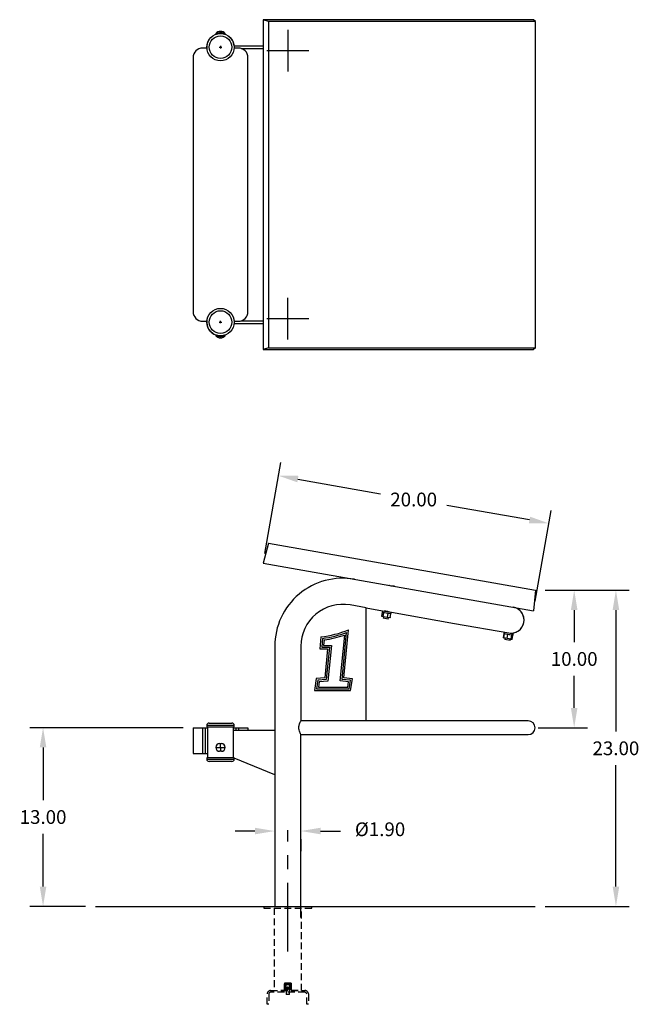
# Model space of a CAD drawing. Extents: x -37.5 to 44.3, y -59.6 to 12.
# Drawn here: x -37.5 to 7.6, y -59.6 to 12 of the extents above; entities that cross this region are included whole.
import ezdxf

# ---------------------------------------------------------------- set-up
doc = ezdxf.new("R2010")
doc.units = 0
doc.header["$LTSCALE"] = 10
doc.header["$MEASUREMENT"] = 0
doc.header["$PDSIZE"] = -1
doc.linetypes.add('CENTERX2', pattern=[0.8, 0.5, -0.1, 0.1, -0.1])
doc.linetypes.add('HIDDEN', pattern=[0.075, 0.05, -0.025])
doc.layers.get('0').update_dxf_attribs({"linetype": 'CONTINUOUS'})
doc.layers.get('DEFPOINTS').update_dxf_attribs({"linetype": 'CONTINUOUS'})
doc.layers.add('CEN', color=4, linetype='CENTERX2')
doc.styles.add('ARIAL', font='ARIAL.TTF')
doc.dimstyles.get("Standard").update_dxf_attribs({"dimtxt": 0.18, "dimasz": 0.18, "dimexe": 0.18, "dimexo": 0.0625, "dimgap": 0.09, "dimtad": 0, "dimtih": 1, "dimtoh": 1, "dimdec": 4, "dimzin": 0, "dimtxsty": 'STANDARD', "dimcen": 0.09, "dimazin": 3, "dimtfac": 1, "dimtdec": 4, "dimtofl": 0, "dimtmove": 0, "dimatfit": 3, "dimtolj": 1, "dimtzin": 0})

# ---------------------------------------------------------------- blocks, each defined once
blk = doc.blocks.new('*D16')
at = {"color": 0}
for p, q in [((-25.62, -39.509), (-36.778, -39.509)), ((-35.818, -40.949), (-35.818, -44.778)), ((-35.818, -51.069), (-35.818, -47.24)), ((-32.72, -52.509), (-36.778, -52.509))]:
    blk.add_line(p, q, dxfattribs=at)
for points in [[(-36.058, -40.949), (-35.578, -40.949), (-35.818, -39.509)], [(-36.058, -51.069), (-35.578, -51.069), (-35.818, -52.509)]]:
    blk.add_solid(points, dxfattribs=at)
at = {"layer": 'DEFPOINTS', "color": 0}
for p in [(-24.9, -39.509), (-35.818, -52.509), (-32, -52.509)]:
    blk.add_point(p, dxfattribs=at)
at = {"color": 0, "insert": (-35.818, -46.009), "char_height": 1, "attachment_point": 5, "style": 'ARIAL'}
blk.add_mtext('\\A1;13.00', dxfattribs=at)
blk = doc.blocks.new('*D17')
at = {"color": 0}
for p, q in [((0.743, -29.509), (6.849, -29.509)), ((5.889, -30.949), (5.889, -39.778)), ((5.889, -51.069), (5.889, -42.24)), ((0.743, -52.509), (6.849, -52.509))]:
    blk.add_line(p, q, dxfattribs=at)
for points in [[(5.649, -30.949), (6.129, -30.949), (5.889, -29.509)], [(5.649, -51.069), (6.129, -51.069), (5.889, -52.509)]]:
    blk.add_solid(points, dxfattribs=at)
at = {"layer": 'DEFPOINTS', "color": 0}
for p in [(0.023, -29.509), (0.023, -52.509), (5.889, -52.509)]:
    blk.add_point(p, dxfattribs=at)
at = {"color": 0, "insert": (5.889, -41.009), "char_height": 1, "attachment_point": 5, "style": 'ARIAL'}
blk.add_mtext('\\A1;23.00', dxfattribs=at)
blk = doc.blocks.new('*D19')
at = {"color": 0}
for p, q in [((-19.68, -26.827), (-18.516, -20.227)), ((-17.264, -21.423), (-11.249, -22.484)), ((-0.405, -24.396), (-6.42, -23.335)), ((0.017, -30.3), (1.18, -23.7))]:
    blk.add_line(p, q, dxfattribs=at)
for points in [[(-17.223, -21.186), (-17.306, -21.659), (-18.683, -21.173)], [(-0.363, -24.159), (-0.446, -24.632), (1.014, -24.646)]]:
    blk.add_solid(points, dxfattribs=at)
at = {"layer": 'DEFPOINTS', "color": 0}
for p in [(-18.683, -21.173), (-19.805, -27.536), (-0.108, -31.009)]:
    blk.add_point(p, dxfattribs=at)
at = {"color": 0, "insert": (-8.835, -22.909), "char_height": 1, "attachment_point": 5, "style": 'ARIAL'}
blk.add_mtext('\\A1;20.00', dxfattribs=at)
blk = doc.blocks.new('*D20')
at = {"color": 0}
for p, q in [((0.743, -29.509), (3.81, -29.509)), ((2.85, -30.949), (2.85, -33.278)), ((2.85, -38.069), (2.85, -35.74)), ((0.22, -39.509), (3.81, -39.509))]:
    blk.add_line(p, q, dxfattribs=at)
for points in [[(2.61, -30.949), (3.09, -30.949), (2.85, -29.509)], [(2.61, -38.069), (3.09, -38.069), (2.85, -39.509)]]:
    blk.add_solid(points, dxfattribs=at)
at = {"layer": 'DEFPOINTS', "color": 0}
for p in [(0.023, -29.509), (-0.5, -39.509), (2.85, -39.509)]:
    blk.add_point(p, dxfattribs=at)
at = {"color": 0, "insert": (2.85, -34.509), "char_height": 1, "attachment_point": 5, "style": 'ARIAL'}
blk.add_mtext('\\A1;10.00', dxfattribs=at)

msp = doc.modelspace()

# ---------------------------------------------------------------- linework, layer by layer
at = {"color": 7, "linetype": 'CONTINUOUS'}
for p, q in [((-19.415, 11.869), (-19.805, 12)), ((-19.805, 12), (-19.805, -12)), ((-0.108, 12), (-19.805, 12)), ((-19.415, 11.869), (-19.415, -11.869)), ((0.023, 11.869), (-19.415, 11.869)), ((0.023, 11.869), (-0.108, 12)), ((0.023, -11.869), (0.023, 11.869)), ((-23.238, 10.991), (-23.244, 10.99)), ((-23.244, 10.99), (-23.244, 10.939)), ((-23.203, 10.999), (-23.238, 10.991)), ((-23.14, 11.011), (-23.203, 10.999)), ((-23.057, 11.027), (-23.14, 11.011)), ((-22.963, 11.045), (-23.057, 11.027)), ((-22.963, 11.045), (-22.963, 10.998)), ((-22.9, 11.148), (-22.9, 11.05)), ((-22.838, 11.045), (-22.838, 10.998)), ((-22.771, 11.033), (-22.838, 11.045)), ((-22.684, 11.016), (-22.771, 11.033)), ((-22.616, 11.003), (-22.684, 11.016)), ((-22.572, 10.993), (-22.616, 11.003)), ((-22.557, 10.99), (-22.572, 10.993)), ((-22.557, 10.939), (-22.557, 10.99)), ((-21.904, 10.094), (-19.805, 10.094)), ((-24.02, 9.938), (-24.2, 9.938)), ((-21.904, 9.906), (-21.888, 9.906)), ((-21.6, 9.938), (-21.78, 9.938)), ((-21.393, 9.906), (-19.805, 9.906)), ((-24.9, 9.238), (-24.9, -9.238)), ((-20.9, -9.238), (-20.9, 9.238)), ((-24.2, -9.937), (-24.02, -9.937)), ((-21.904, -9.906), (-21.888, -9.906)), ((-21.78, -9.937), (-21.6, -9.937)), ((-21.393, -9.906), (-19.805, -9.906)), ((-21.904, -10.094), (-19.805, -10.094)), ((-23.244, -10.939), (-23.244, -10.99)), ((-23.244, -10.99), (-23.228, -10.993)), ((-23.228, -10.993), (-23.184, -11.003)), ((-23.184, -11.003), (-23.116, -11.016)), ((-23.116, -11.016), (-23.029, -11.033)), ((-23.029, -11.033), (-22.963, -11.045)), ((-22.963, -11.045), (-22.963, -10.998)), ((-22.9, -11.148), (-22.9, -11.05)), ((-22.838, -11.045), (-22.838, -10.998)), ((-22.838, -11.045), (-22.743, -11.027)), ((-22.743, -11.027), (-22.66, -11.011)), ((-22.66, -11.011), (-22.597, -10.999)), ((-22.597, -10.999), (-22.562, -10.991)), ((-22.562, -10.991), (-22.557, -10.99)), ((-22.557, -10.99), (-22.557, -10.939)), ((-19.415, -11.869), (-19.805, -12)), ((-19.805, -12), (-0.108, -12)), ((-19.415, -11.869), (0.023, -11.869)), ((0.023, -11.869), (-0.108, -12)), ((-19.415, -26.082), (-19.805, -27.536)), ((-19.415, -26.082), (0.023, -29.509)), ((-19.805, -27.536), (-0.108, -31.009)), ((-10.642, -29.157), (-10.663, -29.149)), ((-10.663, -29.149), (-10.662, -29.149)), ((-10.6, -29.173), (-10.642, -29.157)), ((-10.634, -29.153), (-10.635, -29.16)), ((-10.543, -29.191), (-10.6, -29.173)), ((-10.476, -29.207), (-10.543, -29.191)), ((-10.404, -29.218), (-10.476, -29.207)), ((-10.335, -29.224), (-10.404, -29.218)), ((-10.281, -29.225), (-10.335, -29.224)), ((-10.246, -29.224), (-10.281, -29.225)), ((-10.265, -29.225), (-10.264, -29.218)), ((-10.234, -29.224), (-10.246, -29.224)), ((0.023, -29.509), (-0.108, -31.009)), ((-12.3, -30.789), (-13.47, -30.582)), ((-12.3, -30.789), (-11.109, -30.999)), ((-12.3, -39.009), (-12.3, -30.789)), ((-1.404, -30.8), (-1.401, -30.781)), ((-11.158, -31.39), (-11.111, -31.125)), ((-11.158, -31.39), (-11.05, -31.409)), ((-11.158, -31.396), (-11.158, -31.39)), ((-11.158, -31.401), (-11.158, -31.396)), ((-11.156, -31.406), (-11.158, -31.401)), ((-11.152, -31.411), (-11.156, -31.406)), ((-11.148, -31.415), (-11.152, -31.411)), ((-11.143, -31.419), (-11.148, -31.415)), ((-11.138, -31.422), (-11.143, -31.419)), ((-11.132, -31.423), (-11.138, -31.422)), ((-11.035, -31.44), (-11.132, -31.423)), ((-11.109, -30.999), (-11.126, -31.094)), ((-11.126, -31.094), (-10.469, -31.21)), ((-11.11, -31.12), (-11.111, -31.125)), ((-11.003, -31.144), (-11.111, -31.125)), ((-11.108, -31.116), (-11.11, -31.12)), ((-11.109, -30.999), (-10.452, -31.115)), ((-11.105, -31.112), (-11.108, -31.116)), ((-11.101, -31.109), (-11.105, -31.112)), ((-11.096, -31.106), (-11.101, -31.109)), ((-11.091, -31.104), (-11.096, -31.106)), ((-11.086, -31.103), (-11.091, -31.104)), ((-11.081, -31.103), (-11.086, -31.103)), ((-11.075, -31.103), (-11.081, -31.103)), ((-11.037, -31.44), (-11.055, -31.541)), ((-11.051, -31.415), (-11.05, -31.409)), ((-11.05, -31.42), (-11.051, -31.415)), ((-11.05, -31.409), (-11.003, -31.144)), ((-11.05, -31.409), (-10.739, -31.464)), ((-11.049, -31.425), (-11.05, -31.42)), ((-11.048, -31.43), (-11.049, -31.425)), ((-11.045, -31.434), (-11.048, -31.43)), ((-11.042, -31.437), (-11.045, -31.434)), ((-11.038, -31.439), (-11.042, -31.437)), ((-11.035, -31.44), (-11.038, -31.439)), ((-10.755, -31.49), (-11.035, -31.44)), ((-11.002, -31.139), (-11.003, -31.144)), ((-10.693, -31.199), (-11.003, -31.144)), ((-11, -31.134), (-11.002, -31.139)), ((-10.997, -31.13), (-11, -31.134)), ((-10.994, -31.126), (-10.997, -31.13)), ((-10.994, -31.019), (-10.982, -31.018)), ((-10.99, -31.123), (-10.994, -31.126)), ((-10.986, -31.121), (-10.99, -31.123)), ((-10.982, -31.12), (-10.986, -31.121)), ((-10.982, -31.018), (-10.947, -31.018)), ((-10.978, -31.12), (-10.982, -31.12)), ((-10.962, -31.018), (-10.964, -31.024)), ((-10.947, -31.018), (-10.893, -31.019)), ((-10.893, -31.019), (-10.824, -31.024)), ((-10.824, -31.024), (-10.752, -31.036)), ((-10.753, -31.489), (-10.755, -31.49)), ((-10.573, -31.522), (-10.755, -31.49)), ((-10.751, -31.488), (-10.753, -31.489)), ((-10.752, -31.036), (-10.685, -31.052)), ((-10.748, -31.486), (-10.751, -31.488)), ((-10.746, -31.483), (-10.748, -31.486)), ((-10.744, -31.479), (-10.746, -31.483)), ((-10.742, -31.474), (-10.744, -31.479)), ((-10.741, -31.469), (-10.742, -31.474)), ((-10.739, -31.464), (-10.741, -31.469)), ((-10.739, -31.464), (-10.693, -31.199)), ((-10.739, -31.464), (-10.537, -31.5)), ((-10.697, -31.17), (-10.699, -31.17)), ((-10.695, -31.172), (-10.697, -31.17)), ((-10.694, -31.174), (-10.695, -31.172)), ((-10.693, -31.177), (-10.694, -31.174)), ((-10.692, -31.181), (-10.693, -31.177)), ((-10.693, -31.199), (-10.692, -31.194)), ((-10.49, -31.235), (-10.693, -31.199)), ((-10.692, -31.185), (-10.692, -31.181)), ((-10.692, -31.189), (-10.692, -31.185)), ((-10.692, -31.194), (-10.692, -31.189)), ((-10.685, -31.052), (-10.628, -31.07)), ((-10.685, -31.606), (-10.668, -31.505)), ((-10.628, -31.07), (-10.586, -31.086)), ((-10.594, -31.089), (-10.593, -31.083)), ((-10.586, -31.086), (-10.565, -31.094)), ((-10.565, -31.094), (-10.566, -31.094)), ((-10.551, -31.519), (-10.556, -31.521)), ((-10.547, -31.516), (-10.551, -31.519)), ((-10.543, -31.513), (-10.547, -31.516)), ((-10.54, -31.509), (-10.543, -31.513)), ((-10.538, -31.504), (-10.54, -31.509)), ((-10.537, -31.5), (-10.538, -31.504)), ((-10.537, -31.5), (-10.49, -31.235)), ((-10.511, -31.203), (-10.516, -31.202)), ((-10.506, -31.205), (-10.511, -31.203)), ((-10.501, -31.208), (-10.506, -31.205)), ((-10.497, -31.212), (-10.501, -31.208)), ((-10.494, -31.216), (-10.497, -31.212)), ((-10.492, -31.22), (-10.494, -31.216)), ((-10.49, -31.225), (-10.492, -31.22)), ((-10.489, -31.23), (-10.49, -31.225)), ((-10.49, -31.235), (-10.489, -31.23)), ((-10.469, -31.21), (-10.452, -31.115)), ((-10.468, -31.21), (-10.451, -31.115)), ((-10.468, -31.21), (-10.466, -31.211)), ((-10.466, -31.211), (-10.449, -31.115)), ((-10.451, -31.115), (-10.449, -31.115)), ((-10.449, -31.115), (-5.855, -31.925)), ((-10.685, -31.606), (-11.055, -31.541)), ((-10.567, -31.522), (-10.573, -31.522)), ((-10.562, -31.522), (-10.567, -31.522)), ((-10.556, -31.521), (-10.562, -31.522)), ((-5.855, -31.925), (-1.916, -32.62)), ((-15.584, -32.906), (-15.669, -33.777)), ((-14.185, -36.108), (-13.86, -32.767)), ((-14.049, -35.995), (-13.717, -32.586)), ((-13.912, -35.883), (-13.573, -32.4)), ((-2.294, -32.953), (-2.247, -32.688)), ((-2.274, -32.957), (-2.227, -32.692)), ((-2.246, -32.562), (-2.262, -32.657)), ((-2.262, -32.657), (-1.613, -32.772)), ((-2.246, -32.684), (-2.247, -32.688)), ((-2.227, -32.692), (-2.247, -32.688)), ((-2.244, -32.679), (-2.246, -32.684)), ((-2.24, -32.675), (-2.244, -32.679)), ((-2.237, -32.672), (-2.24, -32.675)), ((-2.232, -32.669), (-2.237, -32.672)), ((-2.227, -32.667), (-2.232, -32.669)), ((-2.222, -32.666), (-2.227, -32.667)), ((-2.226, -32.686), (-2.227, -32.692)), ((-1.974, -32.736), (-2.227, -32.692)), ((-2.223, -32.682), (-2.226, -32.686)), ((-2.22, -32.677), (-2.223, -32.682)), ((-2.216, -32.666), (-2.222, -32.666)), ((-2.215, -32.674), (-2.22, -32.677)), ((-2.211, -32.666), (-2.216, -32.666)), ((-2.21, -32.671), (-2.215, -32.674)), ((-2.205, -32.669), (-2.21, -32.671)), ((-2.199, -32.669), (-2.205, -32.669)), ((-2.193, -32.669), (-2.199, -32.669)), ((-2.021, -33.001), (-1.974, -32.736)), ((-1.974, -32.732), (-1.973, -32.727)), ((-1.974, -32.736), (-1.974, -32.732)), ((-1.684, -32.787), (-1.974, -32.736)), ((-1.973, -32.727), (-1.971, -32.723)), ((-1.971, -32.723), (-1.97, -32.719)), ((-1.97, -32.719), (-1.969, -32.715)), ((-1.969, -32.715), (-1.968, -32.713)), ((-1.968, -32.713), (-1.967, -32.711)), ((-1.967, -32.71), (-1.966, -32.709)), ((-1.967, -32.711), (-1.967, -32.71)), ((-1.916, -32.62), (-1.596, -32.676)), ((-1.731, -32.652), (-1.728, -32.634)), ((-1.731, -33.052), (-1.684, -32.787)), ((-1.701, -32.757), (-1.705, -32.755)), ((-1.697, -32.759), (-1.701, -32.757)), ((-1.693, -32.761), (-1.697, -32.759)), ((-1.694, -33.059), (-1.647, -32.794)), ((-1.69, -32.765), (-1.693, -32.761)), ((-1.687, -32.769), (-1.69, -32.765)), ((-1.685, -32.773), (-1.687, -32.769)), ((-1.684, -32.778), (-1.685, -32.773)), ((-1.684, -32.783), (-1.684, -32.778)), ((-1.684, -32.787), (-1.684, -32.783)), ((-1.647, -32.794), (-1.684, -32.787)), ((-1.674, -33.062), (-1.628, -32.797)), ((-1.666, -32.763), (-1.672, -32.761)), ((-1.661, -32.765), (-1.666, -32.763)), ((-1.656, -32.769), (-1.661, -32.765)), ((-1.653, -32.773), (-1.656, -32.769)), ((-1.649, -32.766), (-1.654, -32.764)), ((-1.65, -32.778), (-1.653, -32.773)), ((-1.648, -32.783), (-1.65, -32.778)), ((-1.644, -32.768), (-1.649, -32.766)), ((-1.647, -32.788), (-1.648, -32.783)), ((-1.647, -32.794), (-1.647, -32.788)), ((-1.628, -32.797), (-1.647, -32.794)), ((-1.639, -32.771), (-1.644, -32.768)), ((-1.635, -32.774), (-1.639, -32.771)), ((-1.632, -32.778), (-1.635, -32.774)), ((-1.629, -32.783), (-1.632, -32.778)), ((-1.628, -32.788), (-1.629, -32.783)), ((-1.627, -32.793), (-1.628, -32.788)), ((-1.628, -32.797), (-1.627, -32.793)), ((-1.613, -32.772), (-1.596, -32.676)), ((-1.61, -32.772), (-1.594, -32.677)), ((-1.61, -32.772), (-1.603, -32.773)), ((-1.603, -32.773), (-1.586, -32.678)), ((-1.594, -32.677), (-1.586, -32.678)), ((-18.95, -33.586), (-18.95, -40.197)), ((-17.05, -33.586), (-17.05, -39.018)), ((-15.47, -33.017), (-15.531, -33.652)), ((-15.531, -33.652), (-14.969, -33.652)), ((-15.355, -33.126), (-15.394, -33.527)), ((-15.394, -33.527), (-14.831, -33.527)), ((-14.969, -33.652), (-15.198, -36.009)), ((-14.831, -33.527), (-15.084, -36.125)), ((-2.294, -32.953), (-2.274, -32.957)), ((-2.294, -32.959), (-2.294, -32.953)), ((-2.293, -32.964), (-2.294, -32.959)), ((-2.291, -32.969), (-2.293, -32.964)), ((-2.288, -32.974), (-2.291, -32.969)), ((-2.284, -32.978), (-2.288, -32.974)), ((-2.279, -32.982), (-2.284, -32.978)), ((-2.273, -32.985), (-2.279, -32.982)), ((-2.274, -32.957), (-2.021, -33.001)), ((-2.274, -32.962), (-2.274, -32.957)), ((-2.274, -32.968), (-2.274, -32.962)), ((-2.272, -32.973), (-2.274, -32.968)), ((-2.267, -32.986), (-2.273, -32.985)), ((-2.269, -32.978), (-2.272, -32.973)), ((-2.265, -32.982), (-2.269, -32.978)), ((-2.25, -32.989), (-2.267, -32.986)), ((-2.26, -32.985), (-2.265, -32.982)), ((-2.255, -32.988), (-2.26, -32.985)), ((-2.25, -32.989), (-2.255, -32.988)), ((-2.022, -33.029), (-2.25, -32.989)), ((-2.174, -33.003), (-2.191, -33.104)), ((-1.822, -33.169), (-2.191, -33.104)), ((-2.023, -33.021), (-2.024, -33.024)), ((-2.024, -33.024), (-2.023, -33.027)), ((-2.022, -33.007), (-2.023, -33.012)), ((-2.023, -33.012), (-2.023, -33.017)), ((-2.023, -33.017), (-2.023, -33.021)), ((-2.023, -33.027), (-2.023, -33.029)), ((-2.023, -33.029), (-2.022, -33.029)), ((-2.021, -33.001), (-2.022, -33.007)), ((-1.762, -33.075), (-2.022, -33.029)), ((-2.021, -33.001), (-1.731, -33.052)), ((-1.822, -33.169), (-1.804, -33.068)), ((-1.728, -33.081), (-1.762, -33.075)), ((-1.757, -33.076), (-1.762, -33.075)), ((-1.753, -33.075), (-1.757, -33.076)), ((-1.748, -33.074), (-1.753, -33.075)), ((-1.744, -33.072), (-1.748, -33.074)), ((-1.74, -33.069), (-1.744, -33.072)), ((-1.737, -33.066), (-1.74, -33.069)), ((-1.734, -33.061), (-1.737, -33.066)), ((-1.732, -33.057), (-1.734, -33.061)), ((-1.731, -33.052), (-1.732, -33.057)), ((-1.731, -33.052), (-1.694, -33.059)), ((-1.71, -33.084), (-1.728, -33.081)), ((-1.723, -33.082), (-1.728, -33.081)), ((-1.718, -33.081), (-1.723, -33.082)), ((-1.713, -33.08), (-1.718, -33.081)), ((-1.708, -33.078), (-1.713, -33.08)), ((-1.705, -33.085), (-1.71, -33.084)), ((-1.704, -33.075), (-1.708, -33.078)), ((-1.699, -33.085), (-1.705, -33.085)), ((-1.7, -33.072), (-1.704, -33.075)), ((-1.698, -33.068), (-1.7, -33.072)), ((-1.694, -33.083), (-1.699, -33.085)), ((-1.695, -33.064), (-1.698, -33.068)), ((-1.694, -33.059), (-1.695, -33.064)), ((-1.694, -33.059), (-1.674, -33.062)), ((-1.689, -33.082), (-1.694, -33.083)), ((-1.685, -33.079), (-1.689, -33.082)), ((-1.681, -33.075), (-1.685, -33.079)), ((-1.678, -33.071), (-1.681, -33.075)), ((-1.676, -33.067), (-1.678, -33.071)), ((-1.674, -33.062), (-1.676, -33.067)), ((-15.669, -33.777), (-15.107, -33.777)), ((-15.107, -33.777), (-15.312, -35.892)), ((-15.935, -35.941), (-16.05, -36.808)), ((-15.312, -35.892), (-15.935, -35.941)), ((-15.825, -36.057), (-15.907, -36.683)), ((-15.198, -36.009), (-15.825, -36.057)), ((-15.714, -36.174), (-15.765, -36.558)), ((-15.084, -36.125), (-15.714, -36.174)), ((-13.578, -36.167), (-14.185, -36.108)), ((-13.434, -36.055), (-14.049, -35.995)), ((-13.29, -35.944), (-13.912, -35.883)), ((-13.639, -36.558), (-13.578, -36.167)), ((-13.532, -36.683), (-13.434, -36.055)), ((-13.425, -36.808), (-13.29, -35.944)), ((-16.05, -36.808), (-13.425, -36.808)), ((-15.907, -36.683), (-13.532, -36.683)), ((-15.765, -36.558), (-13.639, -36.558)), ((-23.9, -39.352), (-23.9, -39.447)), ((-21.9, -39.352), (-23.9, -39.352)), ((-23.119, -39.352), (-23.9, -39.352)), ((-23.725, -39.177), (-23.081, -39.177)), ((-21.9, -39.352), (-23.119, -39.352)), ((-23.081, -39.177), (-22.075, -39.177)), ((-21.9, -39.447), (-21.9, -39.352)), ((-17.188, -39.432), (-17.178, -39.357)), ((-17.178, -39.357), (-17.143, -39.223)), ((-17.143, -39.223), (-17.098, -39.107)), ((-17.098, -39.107), (-17.076, -39.061)), ((-17.076, -39.061), (-17.06, -39.029)), ((-17.06, -39.029), (-17.052, -39.012)), ((-17.052, -39.012), (-17.051, -39.011)), ((-4.5, -39.009), (-17.05, -39.009)), ((-0.5, -39.009), (-4.5, -39.009)), ((-24.9, -39.509), (-24.9, -41.384)), ((-24.9, -39.509), (-24.2, -39.509)), ((-24.2, -39.509), (-24.2, -41.384)), ((-24.2, -39.509), (-24.02, -39.509)), ((-24.02, -39.509), (-24.02, -41.384)), ((-24.02, -39.509), (-23.85, -39.509)), ((-23.9, -39.447), (-23.119, -39.447)), ((-23.85, -39.447), (-23.85, -41.697)), ((-23.119, -39.447), (-21.9, -39.447)), ((-21.95, -39.697), (-21.95, -39.447)), ((-21.95, -39.509), (-21.78, -39.509)), ((-21.95, -41.697), (-21.95, -39.697)), ((-21.95, -39.697), (-18.95, -39.697)), ((-21.78, -39.509), (-21.6, -39.509)), ((-21.78, -39.509), (-21.78, -39.697)), ((-21.6, -39.509), (-20.9, -39.509)), ((-21.6, -39.509), (-21.6, -39.697)), ((-20.9, -39.509), (-20.9, -39.697)), ((-18.95, -39.697), (-18.95, -42.947)), ((-17.192, -39.509), (-17.188, -39.432)), ((-17.188, -39.587), (-17.192, -39.509)), ((-17.175, -39.674), (-17.188, -39.587)), ((-17.156, -39.755), (-17.175, -39.674)), ((-17.133, -39.824), (-17.156, -39.755)), ((-17.11, -39.884), (-17.133, -39.824)), ((-17.072, -39.965), (-17.11, -39.884)), ((-17.052, -40.005), (-17.072, -39.965)), ((-17.051, -40.008), (-17.052, -40.005)), ((-17.05, -53.322), (-17.05, -40.009)), ((-17.05, -40.009), (-4.5, -40.009)), ((-4.5, -40.009), (-0.5, -40.009)), ((-22.963, -40.666), (-22.9, -40.666)), ((-22.9, -40.947), (-22.9, -40.666)), ((-22.9, -40.666), (-22.838, -40.666)), ((-24.9, -41.384), (-24.2, -41.384)), ((-24.2, -41.384), (-24.02, -41.384)), ((-24.02, -41.384), (-23.85, -41.384)), ((-23.244, -40.947), (-22.9, -40.947)), ((-22.9, -41.228), (-22.963, -41.228)), ((-22.9, -40.947), (-22.9, -41.228)), ((-22.9, -40.947), (-22.557, -40.947)), ((-22.838, -41.228), (-22.9, -41.228)), ((-23.9, -41.697), (-23.9, -41.792)), ((-21.904, -41.697), (-23.9, -41.697)), ((-23.9, -41.792), (-21.9, -41.792)), ((-23.9, -41.792), (-21.9, -41.792)), ((-22.075, -41.967), (-23.725, -41.967)), ((-18.95, -42.947), (-21.904, -41.716)), ((-21.9, -41.792), (-21.9, -41.717)), ((-18.95, -42.947), (-18.95, -52.509)), ((-32, -52.509), (0, -52.509))]:
    msp.add_line(p, q, dxfattribs=at)
for p, q in [((-18, 11.27), (-18, 8.23)), ((-19.52, 9.75), (-16.48, 9.75)), ((-18, -11.27), (-18, -8.23)), ((-19.52, -9.75), (-16.48, -9.75)), ((-20.39, -47.029), (-21.83, -47.029)), ((-15.61, -47.029), (-14.17, -47.029)), ((-17.05, -47.622), (-17.05, -48.489))]:
    msp.add_line(p, q)
at = {"linetype": 'CONTINUOUS'}
for p, q in [((-22.9, 10.09), (-22.9, 9.91)), ((-22.99, 10), (-22.81, 10)), ((-22.99, -10), (-22.81, -10)), ((-22.9, -10.09), (-22.9, -9.91))]:
    msp.add_line(p, q, dxfattribs=at)
at = {"color": 7, "linetype": 'HIDDEN'}
for p, q in [((-19.75, -52.509), (-19.75, -52.634)), ((-19.75, -52.634), (-16.25, -52.634)), ((-19, -52.634), (-19, -58.634)), ((-17, -58.634), (-17, -52.634)), ((-16.25, -52.634), (-16.25, -52.509)), ((-19.25, -58.634), (-16.75, -58.634)), ((-17.25, -58.634), (-18.75, -58.634)), ((-17.75, -58.084), (-18.25, -58.084)), ((-18.25, -58.084), (-18.25, -58.534)), ((-18.25, -58.084), (-18.25, -58.084)), ((-18.25, -58.634), (-18.25, -58.084)), ((-18.25, -58.534), (-18.249, -58.534)), ((-17.749, -58.534), (-18.249, -58.534)), ((-18.249, -58.534), (-18.249, -58.634)), ((-18.237, -58.441), (-18.237, -58.503)), ((-18.237, -58.441), (-17.762, -58.441)), ((-17.762, -58.503), (-18.237, -58.503)), ((-18.224, -58.535), (-18.224, -58.534)), ((-18.223, -58.535), (-18.223, -58.534)), ((-18.223, -58.535), (-18.223, -58.534)), ((-18.223, -58.535), (-18.223, -58.534)), ((-18.222, -58.535), (-18.222, -58.534)), ((-18.222, -58.535), (-18.222, -58.534)), ((-18.222, -58.535), (-18.222, -58.534)), ((-18.222, -58.535), (-18.222, -58.534)), ((-18.222, -58.535), (-18.222, -58.535)), ((-18.222, -58.535), (-18.222, -58.535)), ((-18.166, -58.535), (-18.222, -58.535)), ((-18.222, -58.535), (-18.222, -58.535)), ((-18.215, -58.412), (-17.784, -58.412)), ((-18.21, -58.535), (-18.21, -58.534)), ((-18.21, -58.535), (-18.21, -58.534)), ((-18.202, -58.535), (-18.202, -58.534)), ((-18.194, -58.535), (-18.194, -58.534)), ((-18.185, -58.535), (-18.185, -58.534)), ((-18.18, -58.349), (-18.173, -58.298)), ((-18.173, -58.4), (-18.18, -58.349)), ((-18.18, -58.535), (-18.18, -58.534)), ((-18.18, -58.535), (-18.18, -58.534)), ((-18.177, -58.535), (-18.177, -58.534)), ((-18.173, -58.298), (-18.152, -58.252)), ((-18.152, -58.446), (-18.173, -58.4)), ((-18.172, -58.535), (-18.172, -58.534)), ((-18.172, -58.535), (-18.172, -58.534)), ((-18.168, -58.084), (-18.133, -58.124)), ((-18.166, -58.535), (-18.166, -58.534)), ((-18.166, -58.535), (-18.166, -58.534)), ((-18.166, -58.535), (-18.166, -58.534)), ((-18.166, -58.535), (-18.166, -58.534)), ((-18.165, -58.535), (-18.165, -58.534)), ((-18.156, -58.084), (-18.156, -58.484)), ((-18.156, -58.484), (-17.844, -58.484)), ((-18.153, -58.349), (-18.145, -58.302)), ((-18.145, -58.396), (-18.153, -58.349)), ((-18.153, -58.349), (-18.153, -58.349)), ((-18.152, -58.252), (-18.118, -58.213)), ((-18.152, -58.349), (-18.145, -58.302)), ((-18.145, -58.396), (-18.152, -58.349)), ((-18.118, -58.485), (-18.152, -58.446)), ((-18.145, -58.302), (-18.123, -58.259)), ((-18.145, -58.302), (-18.124, -58.259)), ((-18.123, -58.439), (-18.145, -58.396)), ((-18.124, -58.439), (-18.145, -58.396)), ((-18.135, -58.535), (-18.043, -58.535)), ((-18.133, -58.124), (-18.133, -58.273)), ((-18.133, -58.124), (-17.868, -58.124)), ((-18.132, -58.534), (-18.132, -58.634)), ((-18.124, -58.259), (-18.09, -58.226)), ((-18.09, -58.472), (-18.124, -58.439)), ((-18.124, -58.534), (-18.124, -58.909)), ((-18.123, -58.259), (-18.089, -58.226)), ((-18.089, -58.472), (-18.123, -58.439)), ((-18.12, -58.535), (-18.12, -58.534)), ((-18.118, -58.213), (-18.075, -58.185)), ((-18.075, -58.513), (-18.118, -58.485)), ((-18.117, -58.535), (-18.117, -58.534)), ((-18.116, -58.535), (-18.116, -58.534)), ((-18.114, -58.535), (-18.114, -58.534)), ((-18.113, -58.535), (-18.113, -58.534)), ((-18.11, -58.535), (-18.11, -58.534)), ((-18.107, -58.535), (-18.107, -58.534)), ((-18.107, -58.535), (-18.107, -58.534)), ((-18.106, -58.535), (-18.106, -58.534)), ((-18.106, -58.535), (-18.106, -58.534)), ((-18.106, -58.535), (-18.106, -58.534)), ((-18.104, -58.535), (-18.104, -58.534)), ((-18.1, -58.535), (-18.1, -58.534)), ((-18.099, -58.386), (-18.074, -58.383)), ((-18.099, -58.534), (-18.099, -58.386)), ((-18.099, -58.386), (-18.099, -58.386)), ((-18.098, -58.535), (-18.098, -58.534)), ((-18.098, -58.535), (-18.098, -58.534)), ((-18.095, -58.535), (-18.095, -58.534)), ((-18.094, -58.535), (-18.094, -58.534)), ((-18.09, -58.226), (-18.047, -58.204)), ((-18.047, -58.494), (-18.09, -58.472)), ((-18.089, -58.226), (-18.047, -58.204)), ((-18.047, -58.494), (-18.089, -58.472)), ((-18.089, -58.535), (-18.089, -58.534)), ((-18.084, -58.535), (-18.084, -58.534)), ((-18.078, -58.535), (-18.078, -58.534)), ((-18.076, -58.535), (-18.076, -58.534)), ((-18.075, -58.185), (-18.026, -58.171)), ((-18.026, -58.527), (-18.075, -58.513)), ((-18.074, -58.383), (-18.051, -58.382)), ((-18.068, -58.535), (-18.068, -58.534)), ((-18.068, -58.535), (-18.068, -58.534)), ((-18.068, -58.535), (-18.068, -58.534)), ((-18.06, -58.535), (-18.06, -58.534)), ((-18.058, -58.535), (-18.058, -58.534)), ((-18.052, -58.535), (-18.052, -58.534)), ((-18.051, -58.382), (-18.034, -58.382)), ((-18.048, -58.535), (-18.048, -58.534)), ((-18.047, -58.204), (-18, -58.197)), ((-18.047, -58.204), (-18, -58.197)), ((-18, -58.502), (-18.047, -58.494)), ((-18, -58.502), (-18.047, -58.494)), ((-18.046, -58.534), (-18.046, -58.535)), ((-18.043, -58.534), (-18.043, -58.535)), ((-18.034, -58.382), (-18.024, -58.384)), ((-18.028, -58.159), (-18.028, -58.084)), ((-17.973, -58.159), (-18.028, -58.159)), ((-18.026, -58.171), (-17.975, -58.171)), ((-17.975, -58.527), (-18.026, -58.527)), ((-18.024, -58.384), (-18.022, -58.386)), ((-18.022, -58.534), (-18.022, -58.386)), ((-18, -58.197), (-18, -58.197)), ((-18, -58.197), (-18, -58.197)), ((-18, -58.197), (-17.953, -58.204)), ((-18, -58.197), (-17.996, -58.197)), ((-17.991, -58.198), (-18, -58.198)), ((-17.953, -58.494), (-18, -58.502)), ((-17.953, -58.494), (-18, -58.502)), ((-18, -58.502), (-18, -58.502)), ((-17.977, -58.386), (-17.973, -58.383)), ((-17.977, -58.534), (-17.977, -58.386)), ((-17.975, -58.171), (-17.926, -58.185)), ((-17.926, -58.513), (-17.975, -58.527)), ((-17.973, -58.084), (-17.973, -58.159)), ((-17.973, -58.383), (-17.96, -58.382)), ((-17.96, -58.382), (-17.941, -58.382)), ((-17.953, -58.204), (-17.91, -58.226)), ((-17.91, -58.472), (-17.953, -58.494)), ((-17.911, -58.472), (-17.953, -58.494)), ((-17.95, -58.535), (-17.894, -58.535)), ((-17.941, -58.382), (-17.918, -58.384)), ((-17.926, -58.185), (-17.882, -58.213)), ((-17.882, -58.485), (-17.926, -58.513)), ((-17.918, -58.384), (-17.899, -58.386)), ((-17.915, -58.535), (-17.915, -58.534)), ((-17.915, -58.535), (-17.915, -58.534)), ((-17.915, -58.535), (-17.915, -58.534)), ((-17.877, -58.439), (-17.911, -58.472)), ((-17.91, -58.226), (-17.876, -58.259)), ((-17.876, -58.439), (-17.91, -58.472)), ((-17.901, -58.535), (-17.901, -58.534)), ((-17.901, -58.535), (-17.901, -58.534)), ((-17.899, -58.534), (-17.899, -58.386)), ((-17.899, -58.386), (-17.899, -58.386)), ((-17.894, -58.535), (-17.838, -58.535)), ((-17.888, -58.535), (-17.888, -58.534)), ((-17.885, -58.249), (-17.877, -58.259)), ((-17.885, -58.25), (-17.875, -58.261)), ((-17.882, -58.213), (-17.849, -58.252)), ((-17.849, -58.446), (-17.882, -58.485)), ((-17.877, -58.259), (-17.855, -58.302)), ((-17.855, -58.396), (-17.877, -58.439)), ((-17.877, -58.535), (-17.877, -58.534)), ((-17.877, -58.535), (-17.877, -58.534)), ((-17.876, -58.259), (-17.855, -58.302)), ((-17.855, -58.396), (-17.876, -58.439)), ((-17.875, -58.261), (-17.869, -58.271)), ((-17.874, -58.909), (-17.874, -58.534)), ((-17.873, -58.535), (-17.873, -58.534)), ((-17.873, -58.535), (-17.873, -58.534)), ((-17.869, -58.271), (-17.868, -58.274)), ((-17.868, -58.124), (-17.833, -58.084)), ((-17.868, -58.274), (-17.868, -58.124)), ((-17.867, -58.634), (-17.867, -58.534)), ((-17.856, -58.535), (-17.856, -58.534)), ((-17.856, -58.535), (-17.856, -58.534)), ((-17.855, -58.302), (-17.847, -58.349)), ((-17.855, -58.302), (-17.848, -58.349)), ((-17.847, -58.349), (-17.855, -58.396)), ((-17.848, -58.349), (-17.855, -58.396)), ((-17.849, -58.252), (-17.828, -58.298)), ((-17.828, -58.4), (-17.849, -58.446)), ((-17.844, -58.484), (-17.844, -58.084)), ((-17.828, -58.298), (-17.82, -58.349)), ((-17.82, -58.349), (-17.828, -58.4)), ((-17.82, -58.535), (-17.82, -58.534)), ((-17.82, -58.535), (-17.82, -58.534)), ((-17.819, -58.535), (-17.819, -58.534)), ((-17.819, -58.535), (-17.819, -58.534)), ((-17.819, -58.535), (-17.819, -58.534)), ((-17.801, -58.535), (-17.801, -58.534)), ((-17.801, -58.535), (-17.801, -58.534)), ((-17.801, -58.535), (-17.801, -58.535)), ((-17.785, -58.535), (-17.785, -58.534)), ((-17.762, -58.535), (-17.785, -58.535)), ((-17.783, -58.535), (-17.783, -58.534)), ((-17.781, -58.535), (-17.781, -58.534)), ((-17.781, -58.535), (-17.781, -58.534)), ((-17.781, -58.535), (-17.781, -58.534)), ((-17.781, -58.535), (-17.781, -58.534)), ((-17.781, -58.535), (-17.781, -58.534)), ((-17.781, -58.535), (-17.781, -58.534)), ((-17.78, -58.535), (-17.78, -58.534)), ((-17.78, -58.535), (-17.78, -58.534)), ((-17.775, -58.535), (-17.775, -58.534)), ((-17.775, -58.535), (-17.775, -58.534)), ((-17.775, -58.535), (-17.775, -58.534)), ((-17.775, -58.535), (-17.775, -58.534)), ((-17.771, -58.535), (-17.771, -58.534)), ((-17.768, -58.535), (-17.768, -58.534)), ((-17.768, -58.535), (-17.768, -58.534)), ((-17.768, -58.535), (-17.768, -58.534)), ((-17.768, -58.535), (-17.768, -58.534)), ((-17.764, -58.535), (-17.764, -58.534)), ((-17.763, -58.535), (-17.763, -58.534)), ((-17.763, -58.535), (-17.763, -58.534)), ((-17.763, -58.535), (-17.763, -58.534)), ((-17.763, -58.535), (-17.763, -58.534)), ((-17.763, -58.535), (-17.763, -58.534)), ((-17.763, -58.535), (-17.763, -58.534)), ((-17.762, -58.503), (-17.762, -58.441)), ((-17.762, -58.535), (-17.762, -58.534)), ((-17.762, -58.535), (-17.762, -58.534)), ((-17.762, -58.535), (-17.762, -58.534)), ((-17.762, -58.535), (-17.762, -58.534)), ((-17.762, -58.535), (-17.762, -58.534)), ((-17.762, -58.535), (-17.762, -58.534)), ((-17.761, -58.535), (-17.762, -58.535)), ((-17.761, -58.535), (-17.761, -58.534)), ((-17.761, -58.535), (-17.761, -58.534)), ((-17.75, -58.634), (-17.75, -58.084)), ((-17.75, -58.084), (-17.75, -58.534)), ((-17.749, -58.534), (-17.749, -58.634)), ((-19.5, -59.634), (-19.5, -58.884)), ((-19.375, -58.884), (-19.375, -59.634)), ((-16.75, -58.759), (-19.25, -58.759)), ((-17.874, -58.909), (-18.124, -58.909)), ((-16.625, -59.634), (-16.625, -58.884)), ((-16.5, -58.884), (-16.5, -59.634)), ((-19.375, -59.634), (-19.5, -59.634)), ((-16.5, -59.634), (-16.625, -59.634))]:
    msp.add_line(p, q, dxfattribs=at)
at = {"color": 7, "linetype": 'CONTINUOUS'}
for centre, radius in [((-22.9, 10), 1), ((-22.9, 10), 0.825), ((-22.9, -10), 1), ((-22.9, -10), 0.825)]:
    msp.add_circle(centre, radius, dxfattribs=at)
for centre, radius, start, end in [((-22.9, 10.695), 0.453, 90, 139.29426), ((-22.9, 10.695), 0.355, 90, 100.12649), ((-22.9, 10.695), 0.453, 40.70574, 90), ((-22.9, 10.695), 0.355, 79.87351, 90), ((-22.9, 10), 1, 5.37938, 52.53758), ((-22.9, 10), 1, 142.53758, 186.12228), ((-24.2, 9.238), 0.7, 90, 180), ((-24.02, 9.738), 0.2, 51.19166, 90), ((-21.78, 9.738), 0.2, 90, 128.80834), ((-22.9, 10), 1, 353.87772, 354.62062), ((-21.6, 9.238), 0.7, 0, 90), ((-24.2, -9.238), 0.7, 180, 270), ((-21.6, -9.238), 0.7, 270, 0), ((-24.02, -9.738), 0.2, 270, 308.80834), ((-22.9, -10), 1, 173.87772, 249.90974), ((-21.78, -9.738), 0.2, 231.19166, 270), ((-22.9, -10.695), 0.453, 220.70574, 270), ((-22.9, -10.695), 0.355, 259.87351, 270), ((-22.9, -10.695), 0.453, 270, 319.29426), ((-22.9, -10.695), 0.355, 270, 280.12649), ((-14, -33.586), 4.95, 80, 180), ((-14, -33.586), 3.05, 80, 180), ((-1.751, -31.684), 0.95, 260, 80), ((-1.751, -31.684), 0.95, 271.38311, 68.61689), ((-16.715, -24.177), 8.802, 277.3786, 290.90909), ((-16.715, -24.177), 8.927, 278.01839, 289.62075), ((-16.715, -24.177), 9.052, 278.64216, 288.38092), ((-23.725, -39.352), 0.175, 90, 180), ((-22.075, -39.352), 0.175, 0, 90), ((-0.5, -39.509), 0.5, 0, 90), ((-0.5, -39.509), 0.5, 270, 0), ((-22.963, -40.947), 0.281, 90, 180), ((-22.838, -40.947), 0.281, 0, 90), ((-22.963, -40.947), 0.281, 180, 270), ((-22.838, -40.947), 0.281, 270, 0), ((-23.725, -41.792), 0.175, 180, 270), ((-22.075, -41.792), 0.175, 270, 0)]:
    msp.add_arc(centre, radius, start, end, dxfattribs=at)
at = {"color": 7, "linetype": 'HIDDEN'}
for centre, radius, start, end in [((-19.25, -58.884), 0.25, 90, 180), ((-18.206, -58.441), 0.031, 107.30853, 180), ((-18.206, -58.503), 0.031, 180, 270), ((-17.999, -59.104), 0.725, 97.92728, 107.30853), ((-17.999, -59.104), 0.718, 88.2046, 91.7954), ((-17.999, -59.104), 0.725, 72.69147, 82.07272), ((-17.793, -58.503), 0.031, 270, 0), ((-17.793, -58.441), 0.031, 0, 72.69147), ((-16.75, -58.884), 0.25, 0, 90), ((-19.25, -58.884), 0.125, 90, 180), ((-16.75, -58.884), 0.125, 0, 90)]:
    msp.add_arc(centre, radius, start, end, dxfattribs=at)
for points in [[(-20.39, -46.789), (-20.39, -47.269), (-18.95, -47.029)], [(-15.61, -46.789), (-15.61, -47.269), (-17.05, -47.029)]]:
    msp.add_solid(points)
at = {"layer": 'CEN'}
msp.add_line((-18, -55.792), (-18, -46.969), dxfattribs=at)

# ---------------------------------------------------------------- texts
at = {"insert": (-11.282, -47.029), "char_height": 1, "attachment_point": 5, "style": 'ARIAL'}
msp.add_mtext('%%C1.90', dxfattribs=at)

# ---------------------------------------------------------------- dimensions: what is measured, and where the dimension line sits
dim = msp.add_aligned_dim(p1=(-0.108, -31.009), p2=(-19.805, -27.536), distance=-6.462, dimstyle='STANDARD', override={"dimscale": 8, "dimtxt": 0.125, "dimexe": 0.12, "dimexo": 0.09, "dimdec": 2, "dimtxsty": 'ARIAL', "dimcen": 0.19, "dimtdec": 2})
dim.commit()
dim.dimension.update_dxf_attribs({"geometry": '*D19', "text_midpoint": (-8.835, -22.909)})
for base, p1, p2, picture, middle in [((2.85, -39.509), (0.023, -29.509), (-0.5, -39.509), '*D20', (2.85, -34.509)), ((5.889, -52.509), (0.023, -29.509), (0.023, -52.509), '*D17', (5.889, -41.009)), ((-35.818, -52.509), (-24.9, -39.509), (-32, -52.509), '*D16', (-35.818, -46.009))]:
    dim = msp.add_linear_dim(base=base, p1=p1, p2=p2, angle=90, dimstyle='STANDARD', override={"dimscale": 8, "dimtxt": 0.125, "dimexe": 0.12, "dimexo": 0.09, "dimdec": 2, "dimtxsty": 'ARIAL', "dimcen": 0.19, "dimtdec": 2})
    dim.commit()
    dim.dimension.update_dxf_attribs({"geometry": picture, "text_midpoint": middle})

doc.saveas('drawing.dxf')
